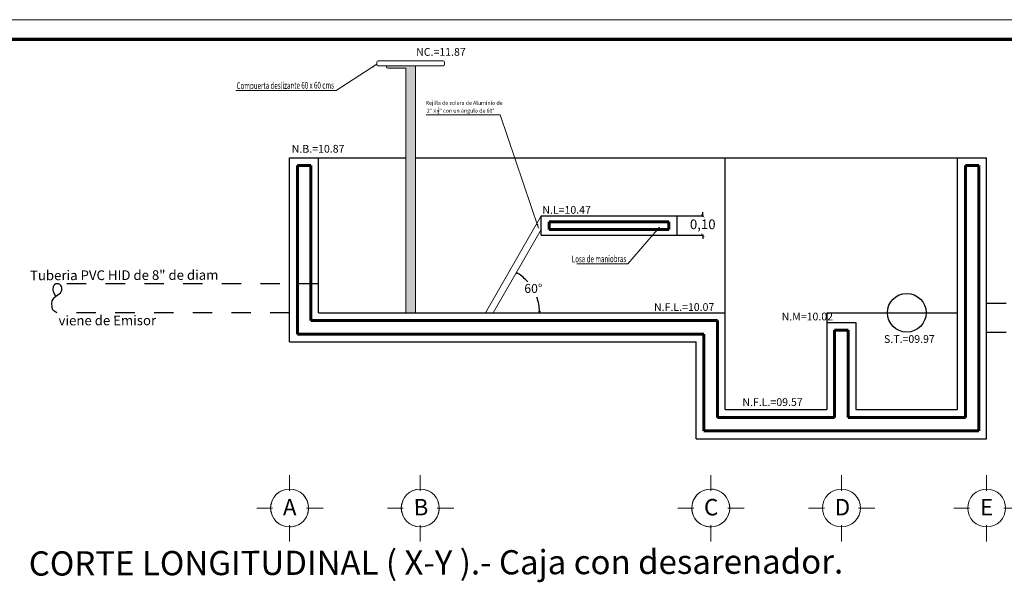
# Model space of a CAD drawing. Units: millimetres. Extents: x 161.1 to 180, y 297.4 to 308.9.
# Drawn here: x 170.4 to 175.5, y 306 to 308.9 of the extents above; entities that cross this region are included whole.
import ezdxf

# ---------------------------------------------------------------- set-up
doc = ezdxf.new("R2010")
doc.units = ezdxf.units.MM
doc.linetypes.add('ACAD_ISO02W100', pattern=[15, 12, -3])
doc.layers.get('0').update_dxf_attribs({"lineweight": 0})
doc.layers.get('Defpoints').update_dxf_attribs({"lineweight": 0})
for name, color, linetype, lineweight in [('EJES', 6, 'Continuous', 0), ('MURO ALTO', 5, 'Continuous', 60), ('MURO BAJO', 5, 'Continuous', 25), ('TUB', 56, 'Continuous', 30)]:
    doc.layers.add(name, color=color, linetype=linetype, lineweight=lineweight)
doc.styles.get("Standard").update_dxf_attribs({"font": 'arial.ttf', "width": 0.35})
doc.styles.add('style1', font='arial.ttf', dxfattribs={"height": 0.25})
doc.dimstyles.new('ISO-25', dxfattribs={"dimscale": 0.025, "dimtxt": 1.85, "dimasz": 1.25, "dimexe": 0.125, "dimexo": 0.125, "dimtad": 1, "dimtih": 1, "dimtoh": 1, "dimzin": 1, "dimtxsty": 'Standard', "dimblk": 'ARCHTICK', "dimcen": 2.5, "dimclre": 252, "dimadec": 0, "dimazin": 0, "dimtfac": 1, "dimtmove": 0, "dimatfit": 3, "dimldrblk": 'ARCHTICK', "dimfxl": 1, "dimarcsym": 0})

# ---------------------------------------------------------------- blocks, each defined once
blk = doc.blocks.new('_ArchTick')
at = {"color": 0, "linetype": 'ByBlock', "const_width": 0.15}
blk.add_lwpolyline([(-0.5, -0.5), (0.5, 0.5)], dxfattribs=at)
blk = doc.blocks.new('*D66')
at = {"color": 252, "lineweight": -2, "transparency": 16777216}
for p, q in [((173.8267, 307.9279), (173.9613, 307.9279)), ((173.8267, 307.8279), (173.9613, 307.8279))]:
    blk.add_line(p, q, dxfattribs=at)
at = {"color": 0, "lineweight": -2, "transparency": 16777216}
for p, q in [((173.9581, 307.9279), (173.9581, 307.9466)), ((173.9581, 307.9279), (173.9581, 307.9235)), ((173.9581, 307.8279), (173.9581, 307.8322)), ((173.9581, 307.8279), (173.9581, 307.8091))]:
    blk.add_line(p, q, dxfattribs=at)
at = {"layer": 'Defpoints', "color": 0, "transparency": 16777216}
for p in [(173.8236, 307.9279), (173.8236, 307.8279), (173.9581, 307.8279)]:
    blk.add_point(p, dxfattribs=at)
at = {"color": 0, "lineweight": -2, "transparency": 16777216, "xscale": 0.01875, "yscale": 0.01875, "zscale": 0.01875}
for p, rotation in [((173.9581, 307.9279), 270), ((173.9581, 307.8279), 90)]:
    blk.add_blockref('_ArchTick', p, dxfattribs=dict(at, rotation=rotation))
at = {"color": 0, "transparency": 16777216, "insert": (173.9581, 307.8779), "char_height": 0.05, "attachment_point": 5}
blk.add_mtext('0,10', dxfattribs=at)
blk = doc.blocks.new('CIRC PARA EJE')
at = {"color": 6}
for p, q in [((0, 0.088), (0, 0.1697)), ((-0.088, 0), (-0.1697, 0)), ((0.1732, 0), (0.088, 0)), ((0, -0.1732), (0, -0.088))]:
    blk.add_line(p, q, dxfattribs=at)
blk.add_ellipse((0, 0), major_axis=(0, 0.098), ratio=1, start_param=5.497787, end_param=11.780972, dxfattribs=at)
blk = doc.blocks.new('_Open30')
at = {"color": 0, "linetype": 'ByBlock', "lineweight": -2}
for p, q in [((-1, 0.27), (0, 0)), ((0, 0), (-1, -0.27)), ((0, 0), (-1, 0))]:
    blk.add_line(p, q, dxfattribs=at)
blk = doc.blocks.new('*D90')
at = {"color": 0, "lineweight": -2, "transparency": 16777216}
for start, end in [(41.608, 58.2036), (1.7964, 19.6315)]:
    blk.add_arc((172.876, 307.4279), 0.2392, start, end, dxfattribs=at)
at = {"layer": 'Defpoints', "color": 0, "transparency": 16777216}
for p in [(173.1243, 307.8579), (173.1008, 307.5097), (171.9743, 307.4279), (172.876, 307.4279), (174.0743, 307.4279)]:
    blk.add_point(p, dxfattribs=at)
at = {"color": 0, "lineweight": -2, "transparency": 16777216, "xscale": 0.0075, "yscale": 0.0075, "zscale": 0.0075}
for p, rotation in [((172.9957, 307.635), 149.1017896015036), ((173.1153, 307.4279), 270.8982103984911)]:
    blk.add_blockref('_Open30', p, dxfattribs=dict(at, rotation=rotation))
at = {"color": 0, "transparency": 16777216, "insert": (173.0832, 307.5475), "char_height": 0.04625, "attachment_point": 5}
blk.add_mtext('60°', dxfattribs=at)

msp = doc.modelspace()

# ---------------------------------------------------------------- hatches: boundary and pattern name
msp.add_hatch(color=256).paths.add_polyline_path([(172.4743, 308.7029), (172.3243, 308.7029), (172.3243, 308.6979, 0.414214), (172.3318, 308.6904), (172.4243, 308.6904), (172.4243, 307.4279), (172.4743, 307.4279)])

# ---------------------------------------------------------------- linework, layer by layer
for p, q in [((179.956, 308.9405), (161.0569, 308.9405)), ((172.2743, 308.7204), (172.2743, 308.7104)), ((172.2818, 308.7279), (172.6168, 308.7279)), ((172.6243, 308.7204), (172.6243, 308.7104)), ((172.2743, 308.7104), (172.065, 308.5743)), ((172.2818, 308.7029), (172.6168, 308.7029)), ((172.3243, 308.7029), (172.3243, 308.6979)), ((172.3318, 308.6904), (172.4243, 308.6904)), ((172.4243, 308.6904), (172.4243, 307.4279)), ((172.4743, 308.7029), (172.4743, 307.4279)), ((172.065, 308.5743), (171.5475, 308.5749)), ((172.9116, 308.4498), (172.53, 308.4503)), ((173.1106, 307.864), (172.9116, 308.4498)), ((172.8356, 307.4279), (173.1243, 307.9279)), ((172.876, 307.4279), (173.1243, 307.8579)), ((173.734, 307.8694), (173.5715, 307.6799)), ((173.5715, 307.6799), (173.308, 307.6802))]:
    msp.add_line(p, q)
at = {"lineweight": 70}
msp.add_line((179.6134, 308.8383), (161.3953, 308.8383), dxfattribs=at)
at = {"color": 5, "lineweight": 0}
for p, q in [((171.8243, 307.2779), (171.8243, 307.4279)), ((172.2191, 307.2779), (171.8243, 307.2779))]:
    msp.add_line(p, q, dxfattribs=at)
for centre, start, end in [((172.2818, 308.7204), 90, 180), ((172.6168, 308.7204), 0, 90), ((172.2818, 308.7104), 180, 270), ((172.3318, 308.6979), 180, 270), ((172.6168, 308.7104), 270, 360)]:
    msp.add_arc(centre, 0.0075, start, end)
for points in [[(172.253, 308.702), (172.2743, 308.7104), (172.2562, 308.6931)], [(173.1078, 307.8867), (173.1106, 307.864), (173.0984, 307.8858)], [(173.7159, 307.8554), (173.734, 307.8694), (173.7214, 307.8478)]]:
    msp.add_solid(points)
at = {"layer": 'EJES', "color": 6}
for centre, start_param, end_param in [((171.8243, 306.4202), -0.785398, 0.785398), ((171.8243, 306.4202), 3.926991, 5.497787), ((172.4993, 306.4202), -0.785398, 0.785398), ((172.4993, 306.4202), 3.926991, 5.497787), ((173.9993, 306.4202), 0.785398, 5.497787), ((173.9993, 306.4202), -0.785398, 0.785398), ((171.8243, 306.4202), 0.785398, 2.356194), ((171.8243, 306.4202), 2.356194, 3.926991), ((172.4993, 306.4202), 0.785398, 2.356194), ((172.4993, 306.4202), 2.356194, 3.926991)]:
    msp.add_ellipse(centre, major_axis=(-0.0693, 0.0693), ratio=1, start_param=start_param, end_param=end_param, dxfattribs=at)
at = {"layer": 'MURO ALTO'}
for p, q in [((171.8643, 308.1879), (171.9343, 308.1879)), ((171.8643, 307.3179), (171.8643, 308.1879)), ((171.9343, 307.3879), (171.9343, 308.1879)), ((175.3143, 306.8879), (175.3143, 308.1879)), ((175.3143, 308.1879), (175.3843, 308.1879)), ((175.3843, 306.8179), (175.3843, 308.1879)), ((173.1643, 307.8579), (173.1643, 307.8979)), ((173.1643, 307.8979), (173.7836, 307.8979)), ((173.1643, 307.8579), (173.7836, 307.8579)), ((173.7836, 307.8579), (173.7836, 307.8979)), ((171.9343, 307.3879), (174.0343, 307.3879)), ((174.0343, 306.8879), (174.0343, 307.3879)), ((171.8643, 307.3179), (173.9643, 307.3179)), ((173.9643, 306.8179), (173.9643, 307.3179)), ((174.6393, 306.8879), (174.6393, 307.3379)), ((174.6393, 307.3379), (174.7093, 307.3379)), ((174.7093, 306.8879), (174.7093, 307.3379)), ((174.0343, 306.8879), (174.6393, 306.8879)), ((174.7093, 306.8879), (175.3143, 306.8879)), ((173.9643, 306.8179), (175.3843, 306.8179))]:
    msp.add_line(p, q, dxfattribs=at)
at = {"layer": 'MURO BAJO'}
for p, q in [((171.8243, 307.2779), (171.8243, 308.2279)), ((171.8243, 308.2279), (171.9743, 308.2279)), ((171.9743, 307.4279), (171.9743, 308.2279)), ((171.9743, 308.2279), (172.4243, 308.2279)), ((172.4743, 308.2279), (175.4243, 308.2279)), ((174.0743, 307.4279), (174.0743, 308.2279)), ((175.2743, 306.9279), (175.2743, 308.2279)), ((175.4243, 306.7779), (175.4243, 308.2279)), ((173.1243, 307.9279), (173.8236, 307.9279)), ((173.1243, 307.8279), (173.1243, 307.9279)), ((173.8236, 307.9279), (173.8236, 307.8279)), ((173.1243, 307.8279), (173.8236, 307.8279)), ((171.9743, 307.4279), (174.0743, 307.4279)), ((174.0743, 306.9279), (174.0743, 307.4279)), ((174.5993, 307.4279), (174.5993, 306.9279)), ((174.5993, 307.4279), (175.2743, 307.4279)), ((174.5993, 307.3779), (174.7493, 307.3779)), ((174.7493, 307.3779), (174.7493, 306.9279)), ((171.8243, 307.2779), (173.9243, 307.2779)), ((173.9243, 306.7779), (173.9243, 307.2779)), ((174.0743, 306.9279), (174.5993, 306.9279)), ((174.7493, 306.9279), (175.2743, 306.9279)), ((173.9243, 306.7779), (175.4243, 306.7779))]:
    msp.add_line(p, q, dxfattribs=at)
at = {"layer": 'TUB', "linetype": 'ACAD_ISO02W100', "ltscale": 0.0025}
for p, q in [((171.9743, 307.5779), (170.6243, 307.5779)), ((175.4243, 307.4779), (176.3157, 307.4779)), ((171.8243, 307.4279), (170.6243, 307.4279)), ((175.4243, 307.3279), (176.3157, 307.3279))]:
    msp.add_line(p, q, dxfattribs=at)
at = {"layer": 'TUB'}
msp.add_circle((175.0118, 307.4279), 0.1, dxfattribs=at)
for points, knots in [([(170.6243, 307.4279), (170.6153, 307.432), (170.5992, 307.4393), (170.5972, 307.4659), (170.5958, 307.4939), (170.6196, 307.5175), (170.6483, 307.5324), (170.651, 307.5656), (170.6338, 307.5775), (170.6243, 307.5779)], [0, 0, 0, 0, 0.0272091, 0.0486145, 0.0740736, 0.1091104, 0.1409048, 0.1664419, 0.1930992, 0.1930992, 0.1930992, 0.1930992]), ([(170.6243, 307.5779), (170.6199, 307.5771), (170.6095, 307.5754), (170.6016, 307.56), (170.601, 307.5442), (170.6047, 307.5317), (170.6103, 307.5214), (170.6139, 307.5157), (170.616, 307.5125)], [0, 0, 0, 0, 0.01278887, 0.03055806, 0.04537704, 0.06019716, 0.06898187, 0.0805109, 0.0805109, 0.0805109, 0.0805109])]:
    msp.add_open_spline(points, degree=3, knots=knots, dxfattribs=at)

# ---------------------------------------------------------------- block references
at = {"layer": 'EJES'}
for p in [(171.8243, 306.4202), (172.4993, 306.4202), (173.9993, 306.4202), (174.6743, 306.4202), (175.4243, 306.4202)]:
    msp.add_blockref('CIRC PARA EJE', p, dxfattribs=at)

# ---------------------------------------------------------------- texts
at = {"style": 'style1'}
for s, height, p in [('NC.=11.87', 0.04, (172.478, 308.7538)), ('N.B.=10.87', 0.04, (171.8355, 308.2538)), ('N.L=10.47', 0.04, (173.1296, 307.9385)), ('Tuberia PVC HID de 8" de diam', 0.05, (170.4837, 307.5957)), ('N.F.L.=10.07', 0.04, (173.7065, 307.4368)), ('viene de Emisor', 0.05, (170.6311, 307.3626)), ('N.M=10.02', 0.04, (174.3654, 307.3881)), ('S.T.=09.97', 0.04, (174.8942, 307.2721)), ('N.F.L.=09.57', 0.04, (174.1629, 306.9463)), ('A', 0.085, (171.7897, 306.3819)), ('B', 0.085, (172.4647, 306.3819)), ('C', 0.085, (173.9647, 306.3819)), ('D', 0.085, (174.6397, 306.3819)), ('E', 0.085, (175.3897, 306.3819)), ('CORTE LONGITUDINAL ( X-Y ).- Caja con desarenador.', 0.125, (170.4774, 306.0711))]:
    msp.add_text(s, height=height, rotation=0.15, dxfattribs=at).set_placement(p)
at = {"style": 'style1', "oblique": 0.1667, "width": 0.666677}
for s, p in [('Compuerta deslizante 60 x 60 cms', (171.5507, 308.5823)), ('Losa de maniobras', (173.2821, 307.6879))]:
    msp.add_text(s, height=0.035, rotation=0.3, dxfattribs=at).set_placement(p)
at = {"insert": (172.527, 308.5211), "char_height": 0.02, "width": 3.476667, "attachment_point": 1, "style": 'style1'}
msp.add_mtext('\\A1;Rejilla de solera de Aluminio de\\P 2" x {\\H0.7x;\\S1/4;}" con un angulo de 60°', dxfattribs=at)

# ---------------------------------------------------------------- dimensions: what is measured, and where the dimension line sits
dim = msp.add_linear_dim(base=(173.9581, 307.8279), p1=(173.8236, 307.9279), p2=(173.8236, 307.8279), angle=90, dimstyle='ISO-25', override={"dimtxt": 2, "dimasz": 0.75})
dim.commit()
dim.dimension.update_dxf_attribs({"geometry": '*D66', "text_midpoint": (173.9581, 307.8779)})
dim = msp.add_angular_dim_2l(base=(173.1008, 307.5097), line1=((171.9743, 307.4279), (174.0743, 307.4279)), line2=((172.876, 307.4279), (173.1243, 307.8579)), dimstyle='ISO-25', override={"dimasz": 0.3, "dimblk1": 'Open30', "dimblk2": 'Open30', "dimsah": 1})
dim.commit()
dim.dimension.update_dxf_attribs({"geometry": '*D90', "text_midpoint": (173.0832, 307.5475)})

doc.saveas('drawing.dxf')
